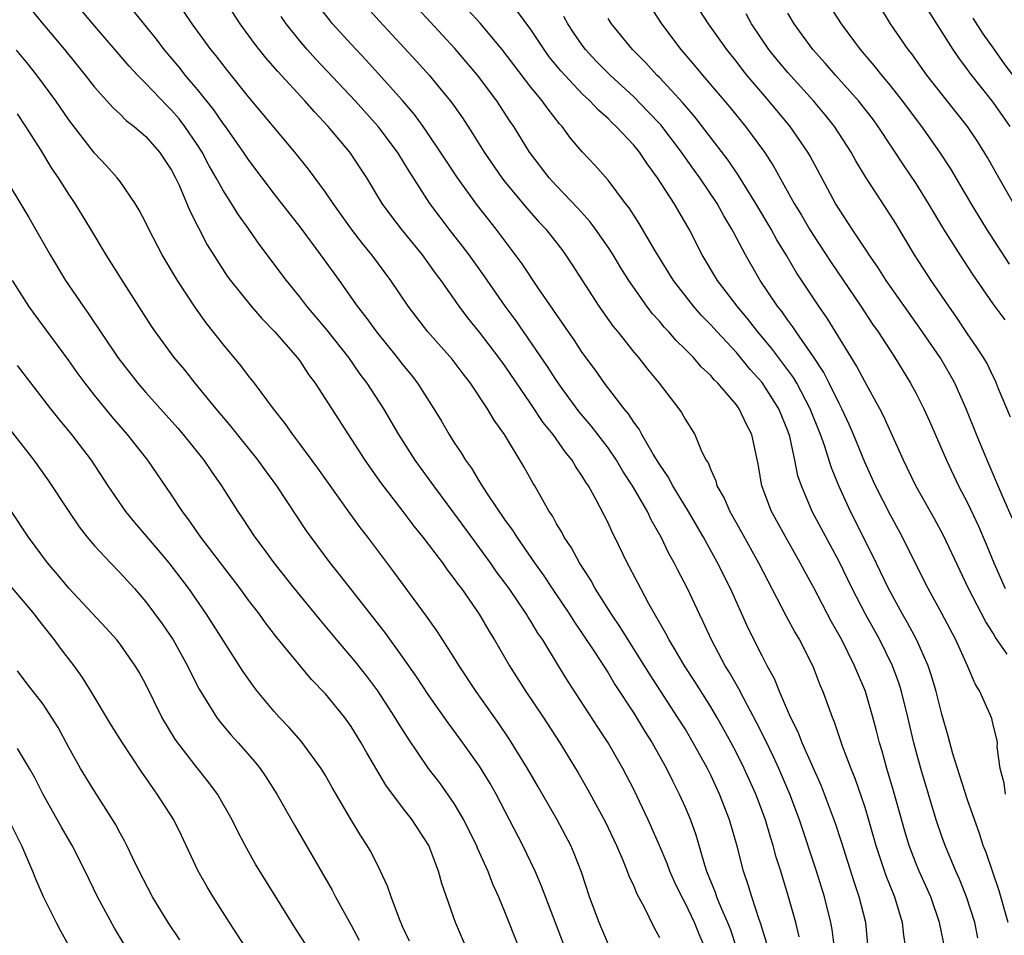
# Model space of a CAD drawing. Units: inches. Extents: x 2643000 to 2646000, y 1551019 to 1554000.
# Drawn here: x 2643637 to 2643714, y 1551912 to 1551983 of the extents above; entities that cross this region are included whole.
import ezdxf

# ---------------------------------------------------------------- set-up
doc = ezdxf.new("R2010")
doc.units = ezdxf.units.IN
doc.header["$MEASUREMENT"] = 0
doc.layers.add('LD26431551_2ft', color=21, linetype='Continuous')

msp = doc.modelspace()

# ---------------------------------------------------------------- linework, layer by layer
at = {"layer": 'LD26431551_2ft'}
for points, elevation in [([(2643711.815, 1551911.815), (2643711.561, 1551913), (2643710.931, 1551915), (2643710.383, 1551916.383), (2643710.101, 1551917), (2643709.251, 1551919), (2643709, 1551919.694), (2643708.561, 1551921), (2643707.364, 1551925), (2643707, 1551926.308), (2643706.815, 1551927), (2643706.358, 1551929), (2643705.869, 1551931), (2643705.659, 1551931.658), (2643705.172, 1551933), (2643704.167, 1551935), (2643703.054, 1551937), (2643702.017, 1551939), (2643701, 1551941.103), (2643698.91, 1551945), (2643698.064, 1551947), (2643697.796, 1551947.796), (2643697.559, 1551949), (2643697.158, 1551950.842), (2643697, 1551951.299), (2643696.298, 1551953), (2643695, 1551955.045), (2643694.077, 1551956.077), (2643693, 1551957.388), (2643691.491, 1551959), (2643691, 1551959.555), (2643690.282, 1551960.282), (2643689.649, 1551961), (2643688.098, 1551963), (2643686.679, 1551965.32), (2643685.438, 1551967.438), (2643684.651, 1551968.651), (2643684.372, 1551969), (2643683, 1551970.816), (2643681.982, 1551971.982), (2643681, 1551973.031), (2643680.089, 1551974.089), (2643679.418, 1551975), (2643679.211, 1551975.211), (2643678.329, 1551976.329), (2643677.862, 1551977), (2643677, 1551978.044), (2643674.765, 1551981), (2643673.044, 1551983.044), (2643669.208, 1551987.208)], 9788), ([(2643637.349, 1551985), (2643638.969, 1551983), (2643640.657, 1551981), (2643642.272, 1551979), (2643643, 1551978.063), (2643644.449, 1551976.449), (2643645, 1551975.942), (2643645.471, 1551975.471), (2643646.085, 1551975), (2643647, 1551974.2), (2643648.068, 1551973), (2643649, 1551971.602), (2643649.313, 1551971), (2643649.587, 1551970.413), (2643650.416, 1551968.416), (2643651.092, 1551967.092), (2643651.786, 1551965.786), (2643652.546, 1551964.546), (2643653.345, 1551963.345), (2643653.599, 1551963), (2643655.212, 1551961), (2643656.036, 1551960.036), (2643657.054, 1551959), (2643658.796, 1551957), (2643659, 1551956.729), (2643659.683, 1551955.683), (2643660.201, 1551955), (2643664.07, 1551949), (2643665.277, 1551947.277), (2643667.03, 1551945), (2643667.872, 1551943.872), (2643668.581, 1551943), (2643669, 1551942.455), (2643670.1, 1551941), (2643670.472, 1551940.472), (2643671, 1551939.8), (2643671.325, 1551939.325), (2643671.58, 1551939), (2643672.967, 1551937), (2643673.715, 1551935.715), (2643674.162, 1551935), (2643675.336, 1551933), (2643676.611, 1551931), (2643677.95, 1551929), (2643679.256, 1551927), (2643680.666, 1551924.666), (2643681.391, 1551923.391), (2643682.806, 1551920.806), (2643683.653, 1551919), (2643684.156, 1551917.844), (2643684.494, 1551917), (2643684.623, 1551916.623), (2643685, 1551915.825), (2643685.237, 1551915.237), (2643685.82, 1551914.18), (2643686.591, 1551912.592), (2643687, 1551911.829)], 9806), ([(2643690.563, 1551911), (2643690.094, 1551912.094), (2643689.742, 1551913), (2643689, 1551914.533), (2643688.743, 1551915), (2643688.174, 1551916.174), (2643687.808, 1551917), (2643687.596, 1551917.596), (2643687.002, 1551919.002), (2643686.127, 1551921), (2643685, 1551923.352), (2643684.153, 1551925), (2643683.021, 1551927), (2643682.208, 1551928.208), (2643679.841, 1551931.841), (2643679.15, 1551933), (2643677.92, 1551935), (2643677.542, 1551935.542), (2643677, 1551936.458), (2643676.783, 1551936.783), (2643676.66, 1551937), (2643675.298, 1551939), (2643675, 1551939.421), (2643674.32, 1551940.32), (2643673.854, 1551941), (2643673, 1551942.188), (2643672.646, 1551942.646), (2643671, 1551944.909), (2643669.431, 1551947), (2643667.986, 1551949), (2643666.719, 1551951), (2643665.548, 1551953), (2643664.244, 1551955), (2643663.705, 1551955.705), (2643662.801, 1551957), (2643661.13, 1551959.13), (2643659.553, 1551961), (2643659, 1551961.715), (2643657.948, 1551963), (2643655.835, 1551965.835), (2643655.028, 1551967), (2643654.179, 1551968.179), (2643653.681, 1551969), (2643653, 1551970.056), (2643652.486, 1551971), (2643651.936, 1551971.936), (2643651.386, 1551973), (2643651, 1551973.598), (2643650.043, 1551975), (2643649.589, 1551975.589), (2643649, 1551976.276), (2643648.631, 1551976.631), (2643647, 1551978.351), (2643646.343, 1551979), (2643645.692, 1551979.691), (2643642.864, 1551983), (2643641.186, 1551985)], 9804), ([(2643697.892, 1551911.892), (2643697.621, 1551913), (2643697.069, 1551915), (2643696.452, 1551917), (2643696.097, 1551918.097), (2643695.86, 1551919), (2643695.646, 1551919.646), (2643695.263, 1551921), (2643694.514, 1551923), (2643693.603, 1551925), (2643693, 1551926.222), (2643692.596, 1551927), (2643692.034, 1551928.034), (2643691.481, 1551929), (2643691, 1551929.804), (2643689.764, 1551931.764), (2643688.952, 1551933), (2643688.243, 1551934.243), (2643687.759, 1551935), (2643687.515, 1551935.515), (2643686.18, 1551937.82), (2643685.547, 1551939), (2643684.683, 1551940.683), (2643684.501, 1551941), (2643683.532, 1551943), (2643683.348, 1551943.348), (2643683, 1551944.12), (2643682.075, 1551945.925), (2643681.477, 1551947), (2643681.28, 1551947.28), (2643681, 1551947.756), (2643680.484, 1551948.484), (2643680.197, 1551949), (2643679.653, 1551949.653), (2643678.716, 1551951), (2643677.949, 1551951.949), (2643677, 1551953.4), (2643675, 1551956.319), (2643674.508, 1551957), (2643673, 1551958.968), (2643672.084, 1551960.084), (2643671.408, 1551961), (2643670.01, 1551963), (2643669.574, 1551963.574), (2643669, 1551964.383), (2643668.539, 1551965), (2643666.909, 1551967), (2643666.078, 1551968.078), (2643665.42, 1551969), (2643664.204, 1551971), (2643662.892, 1551973), (2643661.21, 1551975), (2643660.129, 1551976.129), (2643659.374, 1551977), (2643657.274, 1551979.273), (2643656.343, 1551980.343), (2643655.461, 1551981.461), (2643654.356, 1551983), (2643653.052, 1551985)], 9798), ([(2643703.27, 1551911), (2643703.074, 1551913), (2643702.569, 1551915), (2643702.167, 1551916.168), (2643701.213, 1551919.214), (2643700.72, 1551920.72), (2643699.872, 1551923), (2643699.624, 1551923.624), (2643698.131, 1551927), (2643697.819, 1551927.819), (2643697.225, 1551929), (2643696.349, 1551931), (2643695.961, 1551931.962), (2643695.398, 1551933), (2643695, 1551933.776), (2643693.93, 1551935.93), (2643692.529, 1551939), (2643691.529, 1551941), (2643690.437, 1551943), (2643689.281, 1551945), (2643688.057, 1551947), (2643687.699, 1551947.699), (2643687, 1551948.705), (2643686.522, 1551949.478), (2643685.643, 1551951), (2643685.42, 1551951.42), (2643685, 1551951.969), (2643684.602, 1551952.602), (2643684.267, 1551953), (2643682.73, 1551955), (2643682.016, 1551956.016), (2643681, 1551957.398), (2643680.366, 1551958.366), (2643679.914, 1551959), (2643677.538, 1551962.462), (2643676.308, 1551964.308), (2643674.288, 1551967), (2643673.71, 1551967.71), (2643672.841, 1551968.841), (2643671.28, 1551971), (2643670.362, 1551972.362), (2643669.962, 1551973), (2643669, 1551974.432), (2643668.604, 1551975), (2643667.925, 1551975.925), (2643667, 1551977.008), (2643665.109, 1551979.109), (2643664.156, 1551980.156), (2643663, 1551981.392), (2643661.551, 1551983), (2643661.297, 1551983.297), (2643660.422, 1551984.422)], 9794), ([(2643685.879, 1551985), (2643687.176, 1551983), (2643688.681, 1551981), (2643689.747, 1551979.747), (2643690.354, 1551979), (2643692.494, 1551976.494), (2643693.711, 1551975), (2643695.185, 1551973), (2643695.902, 1551971.902), (2643697.51, 1551969), (2643698.078, 1551968.078), (2643698.695, 1551967), (2643699, 1551966.51), (2643700.389, 1551964.389), (2643702.685, 1551961), (2643703.609, 1551959.609), (2643704.034, 1551959), (2643705.336, 1551957), (2643706.566, 1551955), (2643707, 1551954.188), (2643707.602, 1551953), (2643708.043, 1551952.043), (2643709.359, 1551949), (2643710.302, 1551947), (2643711, 1551945.67), (2643711.859, 1551943.859), (2643712.46, 1551942.461), (2643713.055, 1551941), (2643713.927, 1551939)], 9780), ([(2643714.278, 1551964.278), (2643712.506, 1551967), (2643711.276, 1551969), (2643709.699, 1551971.699), (2643708.857, 1551973), (2643707.457, 1551975), (2643705.951, 1551977), (2643705, 1551978.192), (2643704.317, 1551979), (2643703.74, 1551979.74), (2643702.669, 1551981), (2643701.198, 1551983), (2643699.877, 1551985)], 9772), ([(2643646.011, 1551984.011), (2643647.795, 1551981.795), (2643648.404, 1551981), (2643649.594, 1551979.594), (2643650.048, 1551979), (2643651, 1551977.872), (2643652.281, 1551976.281), (2643653, 1551975.218), (2643653.168, 1551975), (2643654.576, 1551973), (2643655, 1551972.364), (2643657, 1551969.734), (2643659.067, 1551967.067), (2643660.612, 1551965), (2643662.062, 1551963), (2643663.47, 1551961), (2643664.142, 1551960.142), (2643664.955, 1551959), (2643666.582, 1551957), (2643667, 1551956.456), (2643667.657, 1551955.657), (2643668.17, 1551955), (2643669.443, 1551953), (2643670.033, 1551952.033), (2643670.628, 1551951), (2643671, 1551950.416), (2643671.574, 1551949.573), (2643671.906, 1551949), (2643672.37, 1551948.37), (2643673, 1551947.316), (2643673.548, 1551946.452), (2643675, 1551944.309), (2643675.557, 1551943.557), (2643675.888, 1551943), (2643677.268, 1551941), (2643677.994, 1551939.994), (2643678.643, 1551939), (2643680.006, 1551937), (2643680.392, 1551936.392), (2643681, 1551935.512), (2643681.988, 1551934.012), (2643683, 1551932.432), (2643683.543, 1551931.543), (2643685, 1551929.304), (2643685.878, 1551927.878), (2643686.447, 1551927), (2643687.559, 1551925), (2643688.026, 1551924.026), (2643688.543, 1551923), (2643689, 1551921.979), (2643689.415, 1551921), (2643689.836, 1551919.836), (2643690.522, 1551917.478), (2643690.682, 1551917), (2643691.349, 1551915.349), (2643691.46, 1551915), (2643691.768, 1551914.232), (2643692.319, 1551913), (2643692.507, 1551912.507), (2643693.006, 1551911)], 9802), ([(2643695.361, 1551911.361), (2643695, 1551912.521), (2643694.898, 1551912.898), (2643694.774, 1551913.226), (2643694.193, 1551915), (2643693.922, 1551915.922), (2643693.549, 1551917), (2643693.055, 1551918.945), (2643692.474, 1551921), (2643691.688, 1551923), (2643691, 1551924.471), (2643690.739, 1551925), (2643689.646, 1551927), (2643689, 1551928.068), (2643688.413, 1551929), (2643686.287, 1551932.287), (2643685.846, 1551933), (2643684.561, 1551935), (2643683.968, 1551935.968), (2643683.263, 1551937), (2643682.005, 1551939), (2643681.657, 1551939.657), (2643680.786, 1551941), (2643680.167, 1551942.167), (2643679.593, 1551943), (2643679.394, 1551943.394), (2643679, 1551944.04), (2643678.664, 1551944.664), (2643678.428, 1551945), (2643677.297, 1551947), (2643677.181, 1551947.181), (2643676.468, 1551948.468), (2643674.931, 1551951), (2643674.124, 1551952.124), (2643673.611, 1551953), (2643672.29, 1551955), (2643671.72, 1551955.72), (2643670.863, 1551956.863), (2643668.965, 1551959), (2643668.104, 1551960.104), (2643667.43, 1551961), (2643666.083, 1551963), (2643664.614, 1551965), (2643663.885, 1551965.885), (2643663.027, 1551967), (2643661.586, 1551969), (2643661, 1551969.874), (2643659.675, 1551971.675), (2643658.615, 1551973), (2643655, 1551977.312), (2643653.356, 1551979.356), (2643652.49, 1551980.49), (2643652.075, 1551981), (2643650.604, 1551983), (2643649.947, 1551983.948)], 9800), ([(2643700.643, 1551911), (2643700.463, 1551912.464), (2643700.368, 1551913), (2643699.867, 1551915), (2643699.241, 1551917), (2643697.915, 1551921), (2643697.164, 1551923), (2643696.299, 1551925), (2643695.892, 1551925.892), (2643695.243, 1551927.243), (2643694.573, 1551928.573), (2643693.57, 1551930.43), (2643693.19, 1551931.19), (2643692.468, 1551932.468), (2643692.127, 1551933), (2643691.049, 1551935), (2643690.414, 1551936.414), (2643690.12, 1551937), (2643689.194, 1551939), (2643688.438, 1551940.438), (2643688.159, 1551941), (2643687.741, 1551941.741), (2643687.149, 1551943), (2643686.367, 1551944.366), (2643686.074, 1551945), (2643684.911, 1551947), (2643684.158, 1551948.158), (2643683.654, 1551949), (2643683, 1551949.953), (2643681.684, 1551951.684), (2643680.766, 1551952.766), (2643679.493, 1551954.507), (2643679, 1551955.2), (2643678.299, 1551956.299), (2643675.846, 1551959.846), (2643674.98, 1551961), (2643673.352, 1551963.352), (2643672.175, 1551965), (2643671.675, 1551965.675), (2643670.629, 1551967), (2643669.924, 1551967.924), (2643669.128, 1551969), (2643667.504, 1551971.504), (2643666.593, 1551973), (2643665.094, 1551975), (2643663.303, 1551977), (2643660.246, 1551980.247), (2643659.571, 1551981), (2643659, 1551981.669), (2643657.935, 1551983), (2643657.548, 1551983.548)], 9796), ([(2643664.249, 1551984.249), (2643665.198, 1551983.198), (2643668.081, 1551980.081), (2643669.058, 1551979), (2643670.838, 1551976.838), (2643671.659, 1551975.659), (2643672.456, 1551974.456), (2643673.356, 1551973), (2643674.732, 1551971), (2643675, 1551970.654), (2643676.656, 1551968.656), (2643677.597, 1551967.597), (2643678.153, 1551967), (2643679.4, 1551965.4), (2643679.7, 1551965), (2643680.217, 1551964.217), (2643682.277, 1551961), (2643683.414, 1551959.414), (2643683.757, 1551959), (2643685, 1551957.426), (2643685.363, 1551957), (2643686.084, 1551956.084), (2643686.991, 1551955), (2643688.525, 1551953), (2643688.721, 1551952.721), (2643689, 1551952.196), (2643689.752, 1551951), (2643690.286, 1551949.714), (2643690.65, 1551949), (2643690.79, 1551948.79), (2643691, 1551948.24), (2643691.396, 1551947.396), (2643691.489, 1551947), (2643692.05, 1551946.05), (2643692.501, 1551945), (2643693.401, 1551943.401), (2643694.715, 1551941), (2643696.866, 1551936.866), (2643697.568, 1551935.568), (2643697.904, 1551935), (2643698.95, 1551932.95), (2643699.51, 1551931.51), (2643699.728, 1551931), (2643700.451, 1551929), (2643700.62, 1551928.62), (2643701.243, 1551926.757), (2643701.91, 1551925), (2643702.23, 1551924.231), (2643703, 1551921.981), (2643703.302, 1551921), (2643703.875, 1551919), (2643704.14, 1551918.139), (2643704.649, 1551916.649), (2643705.306, 1551915), (2643705.913, 1551913), (2643706.015, 1551912.014), (2643706.165, 1551911)], 9792), ([(2643709.224, 1551911), (2643708.832, 1551913), (2643708.138, 1551915), (2643707.238, 1551917), (2643707, 1551917.574), (2643706.459, 1551919), (2643706.121, 1551920.121), (2643705.247, 1551923.248), (2643704.719, 1551925), (2643704.345, 1551926.345), (2643704.14, 1551927), (2643703.914, 1551927.914), (2643703.623, 1551929), (2643703.048, 1551931), (2643703, 1551931.123), (2643702.432, 1551932.432), (2643702.212, 1551933), (2643701.205, 1551935), (2643700.408, 1551936.408), (2643699, 1551939.111), (2643698.33, 1551940.33), (2643697.979, 1551941), (2643696.895, 1551942.895), (2643695.733, 1551945), (2643694.979, 1551947), (2643694.686, 1551948.687), (2643694.196, 1551951), (2643693.783, 1551951.783), (2643693.227, 1551953), (2643693, 1551953.305), (2643691.548, 1551955), (2643691.269, 1551955.269), (2643691, 1551955.59), (2643690.269, 1551956.269), (2643689.648, 1551957), (2643689, 1551957.661), (2643688.318, 1551958.318), (2643687.735, 1551959), (2643687.372, 1551959.371), (2643687, 1551959.819), (2643686.44, 1551960.44), (2643686.015, 1551961), (2643684.616, 1551963), (2643683.992, 1551963.992), (2643683.392, 1551965), (2643683, 1551965.602), (2643682.025, 1551967), (2643681.587, 1551967.587), (2643680.638, 1551968.638), (2643679, 1551970.359), (2643678.417, 1551971), (2643677, 1551972.851), (2643676.894, 1551973), (2643675.658, 1551975), (2643675.387, 1551975.387), (2643674.329, 1551977), (2643672.841, 1551979), (2643671.065, 1551981.065), (2643668.18, 1551984.18)], 9790), ([(2643714.168, 1551913), (2643713.462, 1551915.462), (2643712.455, 1551918.456), (2643712.235, 1551919), (2643711.927, 1551919.927), (2643711, 1551922.558), (2643710.214, 1551925), (2643709.865, 1551926.135), (2643709.507, 1551927.507), (2643709, 1551929.217), (2643708.564, 1551931), (2643708.205, 1551932.205), (2643707.936, 1551933), (2643707.028, 1551935.028), (2643706.339, 1551936.339), (2643705.952, 1551937), (2643704.847, 1551939), (2643703.611, 1551941.611), (2643701.884, 1551945), (2643700.971, 1551947), (2643700.402, 1551948.401), (2643699.858, 1551950.142), (2643699.545, 1551951), (2643698.752, 1551953), (2643697.697, 1551955), (2643697.441, 1551955.441), (2643696.598, 1551956.598), (2643695.738, 1551957.737), (2643694.678, 1551959), (2643693.94, 1551959.94), (2643693.05, 1551961), (2643691.536, 1551963), (2643690.342, 1551965), (2643689.323, 1551967), (2643688.148, 1551969), (2643686.867, 1551971), (2643686.064, 1551972.064), (2643685.453, 1551973), (2643685, 1551973.549), (2643683.641, 1551975), (2643683.301, 1551975.301), (2643683, 1551975.608), (2643682.252, 1551976.252), (2643681.579, 1551977), (2643681, 1551977.546), (2643679.322, 1551979.322), (2643678.429, 1551980.429), (2643678.021, 1551981), (2643677, 1551982.542), (2643675.956, 1551983.956)], 9786), ([(2643713.955, 1551923), (2643713.858, 1551923.858), (2643713.553, 1551925), (2643713.318, 1551926.682), (2643713.329, 1551927), (2643713.285, 1551927.285), (2643713, 1551928.39), (2643712.89, 1551928.89), (2643712.747, 1551929.253), (2643711.962, 1551931), (2643711.596, 1551931.596), (2643710.997, 1551933), (2643710.095, 1551935), (2643709, 1551937.064), (2643707.936, 1551939), (2643707, 1551940.844), (2643705.944, 1551943), (2643705, 1551944.718), (2643703.843, 1551947), (2643703, 1551948.861), (2643702.127, 1551951), (2643701.784, 1551951.784), (2643701.213, 1551953), (2643701, 1551953.407), (2643700.234, 1551955), (2643699.82, 1551955.82), (2643699, 1551957.063), (2643697.655, 1551959), (2643697.398, 1551959.399), (2643697, 1551959.917), (2643696.554, 1551960.554), (2643696.191, 1551961), (2643694.853, 1551963), (2643693.707, 1551965), (2643692.766, 1551966.766), (2643692.656, 1551967), (2643692.029, 1551968.029), (2643691.507, 1551969), (2643690.149, 1551971), (2643689.662, 1551971.662), (2643688.728, 1551973), (2643687.11, 1551975.11), (2643686.136, 1551976.136), (2643685, 1551977.291), (2643683.157, 1551979), (2643682.089, 1551980.089), (2643681.241, 1551981), (2643681, 1551981.324), (2643680.32, 1551982.32), (2643679.878, 1551983), (2643679.565, 1551983.565)], 9784), ([(2643714.485, 1551944.485), (2643713.672, 1551946.328), (2643712.536, 1551949), (2643711.711, 1551951), (2643710.908, 1551953), (2643710.008, 1551955), (2643709.649, 1551955.649), (2643708.861, 1551957), (2643707.293, 1551959.293), (2643704.673, 1551963), (2643704.024, 1551964.024), (2643703.337, 1551965), (2643703.21, 1551965.21), (2643702.008, 1551967), (2643701, 1551968.541), (2643700.723, 1551969), (2643698.724, 1551972.724), (2643698.561, 1551973), (2643697.181, 1551975), (2643695.532, 1551977), (2643693.825, 1551979), (2643693.453, 1551979.453), (2643693, 1551980.056), (2643692.244, 1551981), (2643690.821, 1551983), (2643690.1, 1551984.1)], 9778), ([(2643714.344, 1551952.344), (2643713.43, 1551954.57), (2643713.196, 1551955.196), (2643713, 1551955.528), (2643712.524, 1551956.524), (2643712.245, 1551957), (2643711.763, 1551957.763), (2643711, 1551958.847), (2643710.151, 1551960.151), (2643709.553, 1551961), (2643708.185, 1551963), (2643706.883, 1551965), (2643705.424, 1551967.424), (2643705, 1551968.097), (2643703.06, 1551971.061), (2643702.313, 1551972.314), (2643701.946, 1551973), (2643700.647, 1551975), (2643699.912, 1551975.912), (2643698.997, 1551977), (2643697, 1551979.207), (2643696.182, 1551980.182), (2643695.526, 1551981), (2643694.186, 1551983), (2643693.759, 1551983.759)], 9776), ([(2643713.924, 1551959.924), (2643713, 1551961.187), (2643711.449, 1551963.449), (2643710.423, 1551965), (2643709.165, 1551967), (2643707.977, 1551969), (2643707, 1551970.552), (2643706.008, 1551972.008), (2643704.053, 1551975), (2643703.603, 1551975.603), (2643702.509, 1551977), (2643700.714, 1551979), (2643699.925, 1551979.925), (2643698.942, 1551981), (2643697.502, 1551983), (2643697, 1551983.821)], 9774), ([(2643715.472, 1551967.472), (2643713.284, 1551971.284), (2643712.567, 1551972.567), (2643711.795, 1551973.795), (2643710.991, 1551975), (2643709, 1551977.498), (2643707.837, 1551979), (2643706.654, 1551980.654), (2643706.377, 1551981), (2643705.015, 1551983), (2643704.24, 1551984.24)], 9770), ([(2643714.335, 1551975), (2643713.772, 1551975.772), (2643713, 1551976.895), (2643711.178, 1551979.178), (2643711, 1551979.441), (2643710.329, 1551980.329), (2643709.878, 1551981), (2643707.985, 1551983.985)], 9768), ([(2643714.102, 1551933.898), (2643713.193, 1551935.193), (2643713, 1551935.531), (2643712.426, 1551936.425), (2643711.077, 1551939), (2643709.14, 1551943.14), (2643708.433, 1551944.433), (2643706.98, 1551947), (2643706.029, 1551949), (2643704.461, 1551952.461), (2643704.181, 1551953), (2643703, 1551955.133), (2643702.364, 1551956.364), (2643700.067, 1551960.067), (2643699.417, 1551961), (2643697.659, 1551963.659), (2643696.875, 1551965), (2643696.157, 1551966.157), (2643695.697, 1551967), (2643694.51, 1551969), (2643693.168, 1551971.168), (2643692.358, 1551972.358), (2643689.756, 1551975.756), (2643688.823, 1551976.823), (2643687, 1551978.795), (2643686.794, 1551979), (2643685.953, 1551979.953), (2643684.908, 1551981), (2643683.268, 1551983), (2643683, 1551983.413)], 9782), ([(2643711.427, 1551983.427), (2643712.198, 1551982.198), (2643713, 1551981.104), (2643713.867, 1551979.867), (2643715, 1551978.345)], 9766), ([(2643683, 1551911.342), (2643682.311, 1551913), (2643681.568, 1551915), (2643680.928, 1551916.928), (2643680.373, 1551918.373), (2643680.092, 1551919), (2643679.032, 1551921), (2643677.563, 1551923.563), (2643676.731, 1551925), (2643675.304, 1551927.304), (2643674.492, 1551928.491), (2643672.726, 1551931), (2643671.416, 1551933), (2643671, 1551933.671), (2643669.694, 1551935.694), (2643668.866, 1551936.866), (2643666.318, 1551940.318), (2643664.292, 1551943), (2643663.722, 1551943.722), (2643662.881, 1551944.881), (2643660.385, 1551948.385), (2643659, 1551950.284), (2643658.449, 1551951), (2643657.854, 1551951.854), (2643656.936, 1551953), (2643655.452, 1551955), (2643655, 1551955.572), (2643654.388, 1551956.388), (2643653, 1551958.062), (2643651.705, 1551959.705), (2643650.865, 1551960.865), (2643649.464, 1551963), (2643648.281, 1551965), (2643647.224, 1551967), (2643647, 1551967.478), (2643646.485, 1551968.485), (2643646.167, 1551969), (2643645, 1551970.699), (2643644.776, 1551971), (2643643.933, 1551971.933), (2643643, 1551972.918), (2643641, 1551975.518), (2643639.978, 1551977), (2643638.506, 1551979), (2643637.839, 1551979.839), (2643636.934, 1551980.934)], 9808), ([(2643679.664, 1551911), (2643677.826, 1551915.825), (2643677.327, 1551917), (2643677, 1551917.688), (2643676.363, 1551919), (2643675.333, 1551921), (2643674.287, 1551923), (2643673.818, 1551923.819), (2643673, 1551925.177), (2643671.696, 1551927), (2643671, 1551927.948), (2643670.543, 1551928.543), (2643669, 1551930.766), (2643668.114, 1551932.114), (2643667, 1551933.697), (2643665.607, 1551935.607), (2643662.094, 1551940.094), (2643661.363, 1551941), (2643659.875, 1551943), (2643659.512, 1551943.512), (2643658.709, 1551944.709), (2643657.197, 1551947), (2643656.268, 1551948.268), (2643655.752, 1551949), (2643654.133, 1551951), (2643653.636, 1551951.636), (2643652.48, 1551953), (2643650.841, 1551955), (2643650.028, 1551956.028), (2643649.218, 1551957), (2643647.75, 1551959), (2643647.441, 1551959.441), (2643645.105, 1551963.105), (2643643.922, 1551965), (2643642.723, 1551967), (2643641.484, 1551969), (2643641, 1551969.709), (2643640.19, 1551971), (2643639.705, 1551971.705), (2643638.819, 1551973.181), (2643637.656, 1551975), (2643637, 1551975.971)], 9810), ([(2643635.62, 1551971.62), (2643637.895, 1551967.895), (2643639.543, 1551965), (2643640.751, 1551963), (2643642.111, 1551961), (2643642.486, 1551960.486), (2643644.811, 1551957), (2643646.369, 1551955), (2643647, 1551954.272), (2643649.493, 1551951.493), (2643649.917, 1551951), (2643651.527, 1551949), (2643652.115, 1551948.115), (2643652.902, 1551947), (2643654.16, 1551945), (2643654.506, 1551944.506), (2643655.502, 1551943), (2643656.151, 1551942.151), (2643656.97, 1551941), (2643658.562, 1551939), (2643660.561, 1551936.56), (2643661.859, 1551935), (2643663.303, 1551933.303), (2643664.188, 1551932.188), (2643665.05, 1551931.05), (2643666.382, 1551929), (2643666.607, 1551928.607), (2643667.373, 1551927.373), (2643669, 1551925), (2643669.869, 1551923.869), (2643671, 1551922.265), (2643671.757, 1551921), (2643672.748, 1551919), (2643672.816, 1551918.816), (2643673.641, 1551917), (2643674.014, 1551916.014), (2643674.475, 1551915), (2643675, 1551913.716), (2643676.908, 1551908.908)], 9812), ([(2643671.977, 1551911), (2643671.121, 1551913), (2643670.047, 1551916.047), (2643669.794, 1551917), (2643669.052, 1551919), (2643667.751, 1551921), (2643667, 1551921.951), (2643665.688, 1551923.688), (2643664.204, 1551926.203), (2643663.776, 1551927), (2643663, 1551928.273), (2643662.477, 1551929), (2643661, 1551930.799), (2643659.912, 1551931.912), (2643657.199, 1551935.199), (2643656.323, 1551936.323), (2643655.845, 1551937), (2643655, 1551938.106), (2643654.348, 1551939), (2643651.291, 1551943), (2643650.349, 1551944.349), (2643649.844, 1551945), (2643649, 1551946.296), (2643647.159, 1551949), (2643645.573, 1551951), (2643644.374, 1551952.374), (2643643, 1551954.068), (2643642.268, 1551955), (2643641.731, 1551955.731), (2643641, 1551956.773), (2643638.349, 1551960.349), (2643637.892, 1551961), (2643636.609, 1551963)], 9814), ([(2643667.535, 1551911.535), (2643667, 1551912.68), (2643666.755, 1551913.245), (2643666.097, 1551915), (2643665.837, 1551915.837), (2643665.291, 1551917), (2643664.526, 1551918.526), (2643664.25, 1551919), (2643663.75, 1551919.75), (2643663, 1551921), (2643661.513, 1551923.513), (2643661, 1551924.434), (2643660.66, 1551925), (2643659.109, 1551927.11), (2643658.173, 1551928.173), (2643657.393, 1551929), (2643657, 1551929.439), (2643655.705, 1551931), (2643655.395, 1551931.395), (2643654.567, 1551932.567), (2643651.729, 1551937), (2643650.337, 1551939), (2643648.819, 1551941), (2643647.991, 1551941.991), (2643646.146, 1551944.146), (2643645.449, 1551945), (2643644.075, 1551947), (2643642.758, 1551949), (2643641.242, 1551951), (2643640.215, 1551952.215), (2643639.597, 1551953), (2643637, 1551956.383)], 9816), ([(2643635.97, 1551951.97), (2643638.278, 1551949), (2643639.408, 1551947.408), (2643640.999, 1551944.999), (2643641.805, 1551943.805), (2643642.435, 1551943), (2643643, 1551942.329), (2643644.248, 1551941), (2643645, 1551940.239), (2643646.119, 1551939), (2643647, 1551937.979), (2643648.261, 1551936.261), (2643649.124, 1551935), (2643650.249, 1551933), (2643650.486, 1551932.486), (2643651.158, 1551931.157), (2643652.496, 1551929), (2643652.708, 1551928.708), (2643653, 1551928.36), (2643653.626, 1551927.626), (2643654.194, 1551927), (2643655.499, 1551925.499), (2643655.897, 1551925), (2643656.349, 1551924.349), (2643657.209, 1551923), (2643658.571, 1551920.571), (2643661.503, 1551915.504), (2643661.766, 1551915), (2643663, 1551912.795), (2643663.629, 1551911.629)], 9818), ([(2643659.639, 1551911), (2643658.602, 1551912.602), (2643655.55, 1551917.55), (2643654.727, 1551919), (2643654.133, 1551920.133), (2643653.717, 1551921), (2643652.576, 1551923), (2643651.908, 1551923.908), (2643651, 1551925.034), (2643649.491, 1551927), (2643649.288, 1551927.288), (2643648.252, 1551929), (2643647, 1551931.524), (2643646.483, 1551932.483), (2643646.179, 1551933), (2643645, 1551934.67), (2643644.742, 1551935), (2643643.913, 1551935.913), (2643641, 1551939.024), (2643640.11, 1551940.11), (2643639.343, 1551941), (2643637.871, 1551943), (2643636.534, 1551945)], 9820), ([(2643655.662, 1551909.662), (2643653.515, 1551913), (2643652.249, 1551915), (2643651.777, 1551915.777), (2643651.085, 1551917), (2643649.785, 1551919.785), (2643649.192, 1551921), (2643647.895, 1551923), (2643647.509, 1551923.509), (2643647, 1551924.274), (2643646.697, 1551924.697), (2643645.176, 1551927), (2643644.332, 1551928.332), (2643642.74, 1551931), (2643642.078, 1551932.078), (2643641.412, 1551933), (2643640.36, 1551934.36), (2643639.896, 1551935), (2643638.612, 1551936.612), (2643638.336, 1551937), (2643635.892, 1551939.892)], 9822), ([(2643649.64, 1551911.64), (2643648.739, 1551913), (2643647.515, 1551915), (2643646.488, 1551917), (2643645.993, 1551918.007), (2643645.532, 1551919), (2643645.351, 1551919.351), (2643645, 1551919.96), (2643644.646, 1551920.646), (2643643, 1551923.216), (2643642.325, 1551924.325), (2643641.922, 1551925), (2643641, 1551926.627), (2643640.177, 1551928.177), (2643639.663, 1551929), (2643639, 1551930.003), (2643637.683, 1551931.683), (2643637, 1551932.61)], 9824), ([(2643645.311, 1551911.311), (2643644.547, 1551912.547), (2643643.233, 1551915), (2643642.272, 1551917), (2643641.252, 1551919), (2643640.427, 1551920.427), (2643639, 1551922.968), (2643638.316, 1551924.316), (2643637.938, 1551925), (2643637, 1551926.541)], 9826), ([(2643636.542, 1551920.542), (2643637.309, 1551919), (2643638.173, 1551917), (2643638.401, 1551916.401), (2643639.01, 1551915.01), (2643640.012, 1551913), (2643640.354, 1551912.354), (2643642.212, 1551909)], 9828)]:
    msp.add_lwpolyline(points, dxfattribs=dict(at, elevation=elevation))

doc.saveas('drawing.dxf')
